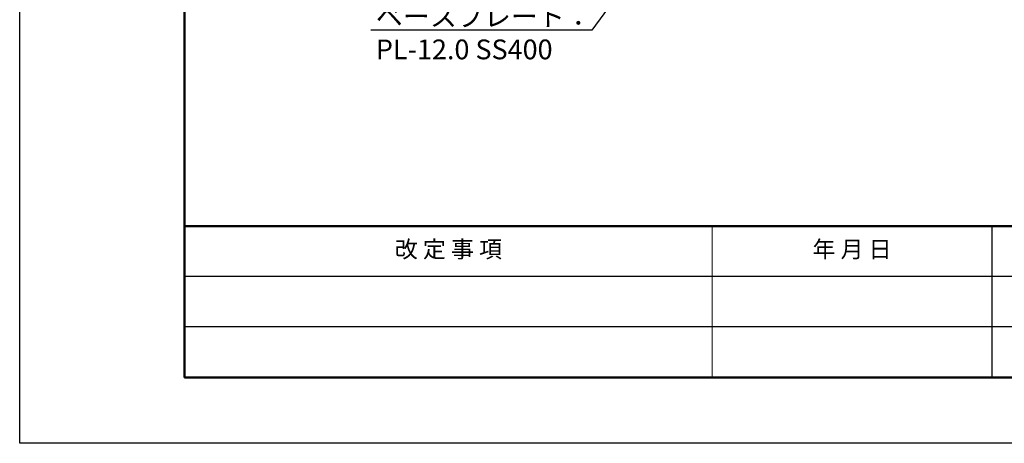
# Model space of a CAD drawing. Extents: x 0 to 16800, y 0 to 11880.
# Drawn here: x 0 to 5971, y 0 to 2571 of the extents above; entities that cross this region are included whole.
import ezdxf
from ezdxf import colors
from ezdxf.entities.mleader import LeaderData, LeaderLine
from ezdxf.enums import TextEntityAlignment as Align
from ezdxf.math import Vec2, Vec3

# ---------------------------------------------------------------- set-up
doc = ezdxf.new("R2010")
doc.units = 0
doc.header["$MEASUREMENT"] = 0
doc.layers.get('0').update_dxf_attribs({"color": 1, "linetype": 'CONTINUOUS'})
doc.layers.get('DefPoints').update_dxf_attribs({"linetype": 'CONTINUOUS'})
for name, color, linetype, lineweight in [('FRAM3', 1, 'CONTINUOUS', 50), ('文字', 4, 'CONTINUOUS', 18), ('文字引出', 4, 'CONTINUOUS', 18), ('枠線', 7, 'CONTINUOUS', 30), ('細線', 8, 'CONTINUOUS', 5)]:
    doc.layers.add(name, color=color, linetype=linetype, lineweight=lineweight)
doc.styles.get("Standard").update_dxf_attribs({"font": 'TXT.SHX', "bigfont": 'bigfont.shx'})

# ---------------------------------------------------------------- blocks, each defined once
blk = doc.blocks.new('_OPEN')
at = {"color": 0, "linetype": 'ByBlock'}
for p, q in [((-1, 0.167), (0, 0)), ((0, 0), (-1, -0.167)), ((0, 0), (-1, 0))]:
    blk.add_line(p, q, dxfattribs=at)
blk = doc.blocks.new('快工房表題欄2')
at = {"layer": 'FRAM3'}
for p, q in [((0, 22.5), (-377.5, 22.5)), ((-377.5, 22.5), (-377.5, 0)), ((0, 0), (-377.5, 0))]:
    blk.add_line(p, q, dxfattribs=at)
at = {"layer": '枠線'}
for p, q in [((-257.5, 22.5), (-257.5, 0)), ((-206.1, 15), (-377.5, 15)), ((-206.1, 7.5), (-377.5, 7.5))]:
    blk.add_line(p, q, dxfattribs=at)
at = {"layer": '細線'}
blk.add_line((-299.06, 22.5), (-299.06, 0), dxfattribs=at)
at = {"layer": '文字', "char_height": 2.5, "attachment_point": 5}
for s, insert, width in [('改 定 事 項', (-338.28, 18.75), 65), ('年 月 日', (-278.28, 18.75), 30)]:
    blk.add_mtext(s, dxfattribs=dict(at, insert=insert, width=width))
at = {"layer": '文字'}
for tag, p in [('設計', (-240, 18.75)), ('製品名称', (-144.63, 18.75)), ('図面番号', (-70.65, 18.75)), ('改定事項１', (-338.28, 11.25)), ('改定年月日１', (-278.28, 11.25)), ('製図', (-240, 11.25)), ('縮尺', (-215, 11.25)), ('型番', (-144.63, 11.25)), ('管理番号', (-70.65, 11.25)), ('改定事項２', (-338.28, 3.75)), ('改定年月日２', (-278.28, 3.75)), ('検図', (-240, 3.75)), ('物件名称', (-144.63, 3.75)), ('年月日', (-70.65, 3.75))]:
    blk.add_attdef(tag, text='', height=2.5, dxfattribs=at).set_placement(p, align=Align.MIDDLE_CENTER)

msp = doc.modelspace()

# ---------------------------------------------------------------- linework, layer by layer
at = {"layer": 'DefPoints'}
msp.add_lwpolyline([(0, 11880), (16800, 11880), (16800, 0), (0, 0)], close=True, dxfattribs=at)
at = {"layer": 'FRAM3'}
msp.add_lwpolyline([(1000, 11480), (16400, 11480), (16400, 400), (1000, 400)], close=True, dxfattribs=at)

# ---------------------------------------------------------------- block references
at = {"layer": '枠線', "xscale": 40.79470198675477, "yscale": 40.79470198675477, "zscale": 40.79470198675477}
msp.add_blockref('快工房表題欄2', (16400, 400), dxfattribs=at)

# ---------------------------------------------------------------- leaders
at = {"layer": '文字引出'}
ml = msp.add_multileader_mtext('Standard', dxfattribs=at)
ml.set_content('\\A1;{\\C7;ベースプレート：\\PPL-12.0 SS400}', color=256, style='STANDARD')
ml.set_leader_properties()
ml.set_arrow_properties(name='OPEN')
ml.build(insert=Vec2(0, 0))
ml.multileader.update_dxf_attribs({"text_left_attachment_type": 6, "text_right_attachment_type": 6, "dogleg_length": 0.36, "arrow_head_size": 120, "scale": 40})
ctx = ml.context
ctx.base_point, ctx.scale, ctx.char_height, ctx.arrow_head_size, ctx.landing_gap_size, ctx.plane_origin = Vec3(2156.4, 2506.5), 40, 120, 120, 3.6, Vec3(1026.9849904, 1936.0038633)
ctx.left_attachment, ctx.right_attachment = 6, 6
notes = []
notes.append((ctx, [(1, (1, 1, 0), (3470, 2506.5), (-1, 0), 14.4, [(0, [(4500, 3926)], 0, [])])]))
ctx.mtext.insert, ctx.mtext.flow_direction = Vec3(2160, 2650.5), 5
ml = msp.add_multileader_mtext('Standard', dxfattribs=at)
ml.set_content('\\A1;{\\C7;アンカーボルト M16}', color=256, style='STANDARD')
ml.set_leader_properties()
ml.set_arrow_properties(name='OPEN')
ml.build(insert=Vec2(0, 0))
ml.multileader.update_dxf_attribs({"text_left_attachment_type": 6, "text_right_attachment_type": 6, "dogleg_length": 0.36, "arrow_head_size": 120, "scale": 40})
ctx = ml.context
ctx.base_point, ctx.scale, ctx.char_height, ctx.arrow_head_size, ctx.landing_gap_size, ctx.plane_origin = Vec3(2088.4, 2756.5), 40, 120, 120, 3.6, Vec3(5657.0870283, 6100.9645103)
ctx.left_attachment, ctx.right_attachment, ctx.text_align_type = 6, 6, 2
notes.append((ctx, [(0, (1, 1, 0), (3470, 2756.5), (-1, 0), 14.4, [(0, [(4170, 3806.5)], 0, [])])]))
ctx.mtext.insert, ctx.mtext.alignment, ctx.mtext.flow_direction = Vec3(3452, 2900.5), 3, 5
ml = msp.add_multileader_mtext('Standard', dxfattribs=at)
ml.set_content('\\A1;{\\C7;砕石}', color=256, style='STANDARD')
ml.set_leader_properties()
ml.set_arrow_properties(name='OPEN')
ml.build(insert=Vec2(0, 0))
ml.multileader.update_dxf_attribs({"text_left_attachment_type": 6, "text_right_attachment_type": 6, "dogleg_length": 0.36, "arrow_head_size": 120, "scale": 40})
ctx = ml.context
ctx.base_point, ctx.scale, ctx.char_height, ctx.arrow_head_size, ctx.landing_gap_size, ctx.plane_origin = Vec3(6187.4, 2513), 40, 120, 120, 3.6, Vec3(5657.0870283, 4920.9645103)
ctx.left_attachment, ctx.right_attachment, ctx.text_align_type = 6, 6, 2
notes.append((ctx, [(1, (1, 1, 0), (6173, 2513), (1, 0), 14.4, [(0, [(5208, 3195)], 0, [])])]))
ctx.mtext.insert, ctx.mtext.alignment, ctx.mtext.flow_direction = Vec3(6447, 2657), 3, 5
for ctx, leaders in notes:
    for number, flags, end, landing, length, lines in leaders:
        leader = LeaderData()
        leader.index, (leader.has_last_leader_line, leader.has_dogleg_vector, leader.attachment_direction) = number, flags
        leader.last_leader_point, leader.dogleg_vector, leader.dogleg_length = Vec3(end), Vec3(landing), length
        for number, points, colour, breaks in lines:
            line = LeaderLine()
            line.index, line.vertices, line.color, line.breaks = number, Vec3.list(points), colors.encode_raw_color(colour), breaks
            leader.lines.append(line)
        ctx.leaders.append(leader)

doc.saveas('drawing.dxf')
